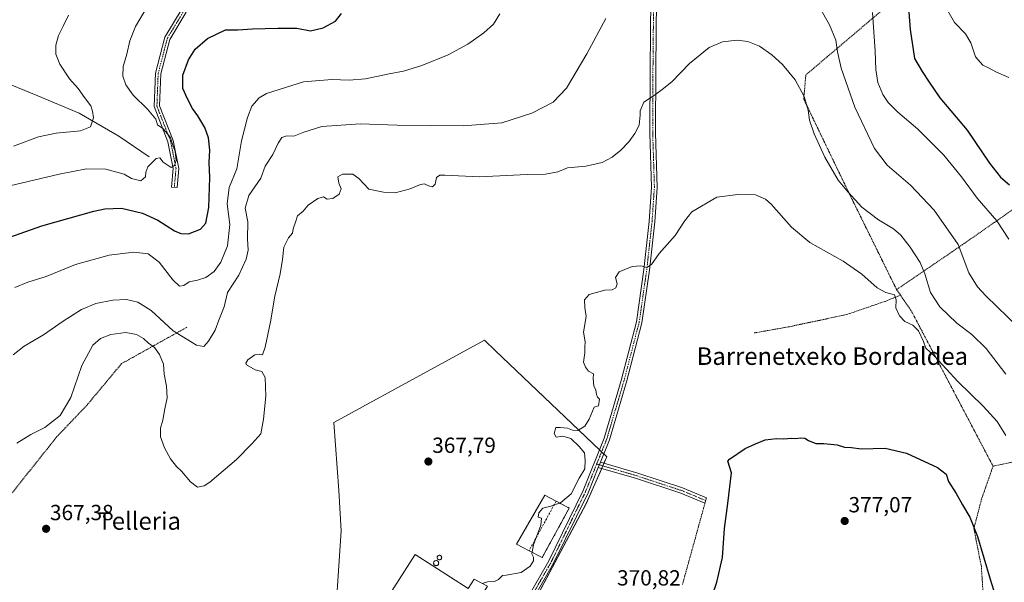
# Model space of a CAD drawing. Units: metres. Extents: x 623583 to 627012, y 4780450 to 4782826.
# Drawn here: x 624858 to 625309, y 4780964 to 4781221 of the extents above; entities that cross this region are included whole.
import ezdxf
from ezdxf.enums import TextEntityAlignment as Align

# ---------------------------------------------------------------- set-up
doc = ezdxf.new("R2010")
doc.units = ezdxf.units.M
doc.header["$MEASUREMENT"] = 0
for name, pattern in [('TRAZO_Y_PUNTO', [1, 0.5, -0.25, 0, -0.25]), ('TRAZOS', [0.75, 0.5, -0.25]), ('TRAZOSX2', [1.5, 1, -0.5])]:
    doc.linetypes.add(name, pattern=pattern)
for name, color, linetype, lineweight in [('Alambrada', 19, 'TRAZOS', 0), ('Camino', 19, 'Continuous', 0), ('Camino Cxs', 19, 'Continuous', 0), ('Camino eje', 39, 'TRAZO_Y_PUNTO', 13), ('Carátula', 7, 'Continuous', 5), ('Corriente natural lineal', 142, 'Continuous', 13), ('Curva de nivel maestra', 36, 'Continuous', 30), ('Curva de nivel normal', 36, 'Continuous', 0), ('Depósito de residuos', 6, 'Continuous', 0), ('Depósito de residuos Cxs', 6, 'Continuous', 0), ('Edificación industrial', 135, 'Continuous', 13), ('Edificación industrial Cxs', 135, 'Continuous', 13), ('Muro lineal', 1, 'TRAZOSX2', 13), ('Pastizal CxS', 92, 'Continuous', 0), ('Pista no pavimentada', 254, 'Continuous', 13), ('Pista no pavimentada Cxs', 254, 'Continuous', 0), ('Pista pavimentada eje', 135, 'TRAZO_Y_PUNTO', 0), ('Prado', 92, 'Continuous', 0), ('Prado CxS', 92, 'Continuous', 0), ('Punto de cota en terreno', 7, 'Continuous', 0), ('Rótulo de punto de cota en terreno', 19, 'Continuous', 0), ('Silo', 1, 'Continuous', 0), ('Silo Cxs', 1, 'Continuous', 0), ('Texto cartográfico', 19, 'Continuous', 0)]:
    doc.layers.add(name, color=color, linetype=linetype, lineweight=lineweight)
doc.styles.add('Arial', font='txt', dxfattribs={"height": 0.2})

# ---------------------------------------------------------------- blocks, each defined once
blk = doc.blocks.new('*U163')
at = {"layer": 'Prado CxS', "color": 92, "linetype": 'Continuous', "lineweight": 0}
blk.add_polyline3d([(625001.76, 4781036.86, 366.81), (625004.1, 4781005.69, 367.27), (625005.11, 4780987.26, 367.85), (625001.42, 4780929.96, 368.96), (625055.71, 4780883.72, 372.97), (625117.37, 4780999.66, 370.41), (625126.75, 4781021.11, 370.55), (625075.8, 4781069.62, 368.95), (625070.79, 4781074.39, 368.74), (625001.76, 4781036.86, 366.81)], close=True, dxfattribs=at)
blk = doc.blocks.new('5PATER')
at = {"layer": 'Carátula', "linetype": 'Continuous', "lineweight": 5}
h = blk.add_hatch(color=250, dxfattribs=at)
edge = h.paths.add_edge_path()
edge.add_ellipse((0, 0.01), major_axis=(-1.33, -1.34), ratio=0.999422, start_angle=0, end_angle=360)

msp = doc.modelspace()

# ---------------------------------------------------------------- linework, layer by layer
at = {"layer": 'Alambrada', "color": 19, "linetype": 'TRAZOS', "lineweight": 0}
for points in [[(625346.2, 4781300.8, 332.55), (625371.91, 4781266.01, 334.26), (625390.89, 4781241.04, 336.04), (625386.65, 4781221.31, 336.81), (625380.18, 4781199.32, 340.07), (625373.76, 4781182.05, 344.88), (625352.67, 4781186.89, 350.37), (625345.97, 4781166.26, 353.36), (625335.55, 4781148.4, 357.64), (625316.28, 4781136.8, 352.28), (625289.63, 4781118.15, 360.23), (625259.39, 4781097.58, 370.01)], [(625293.2, 4781260.62, 339.1), (625285.89, 4781254.15, 342.13), (625250.23, 4781223.19, 355.64), (625217.85, 4781195.74, 365.12), (625216.87, 4781184.72, 365.77), (625236.76, 4781143.47, 365.43), (625259.39, 4781097.58, 370.01)], [(625261.14, 4781095.05, 370.69), (625254.12, 4781092.19, 371.38), (625236.51, 4781086.14, 373.3), (625210.25, 4781080.6, 374.77), (625194.11, 4781077.74, 374.37)], [(625259.39, 4781097.58, 370.01), (625261.14, 4781095.05, 370.69)], [(625261.14, 4781095.05, 370.69), (625266.26, 4781087.59, 369.61), (625287.96, 4781046.4, 372.98), (625303.55, 4781016.79, 372.79)], [(624934.48, 4781080.34, 364.16), (624904.64, 4781063.71, 369.89), (624888.73, 4781044.63, 367.98), (624875.05, 4781030.33, 366.68), (624839.55, 4780985.76, 368.19), (624810.77, 4780968.63, 360.34), (624760.05, 4780941.38, 346.3), (624752.55, 4780938.52, 349.59)], [(625301.67, 4780885.06, 379.34), (625344.56, 4780885.88, 370.35), (625347.94, 4780878.65, 368.22), (625363.05, 4780880.71, 366.45), (625360.92, 4780915.18, 360.16), (625359.53, 4780959.64, 360.8), (625358.11, 4781004.88, 357.17), (625357.43, 4781026.84, 357.22), (625337.87, 4781024.14, 361.81), (625303.55, 4781016.79, 372.79)], [(625303.55, 4781016.79, 372.79), (625298.26, 4781001.69, 378.59), (625294.76, 4780988.23, 379.78), (625298.19, 4780971.07, 377.17), (625299.23, 4780954.6, 387.9), (625297.27, 4780933.6, 382.67), (625295.39, 4780921.63, 379.47)], [(625171.68, 4780999.89, 373.67), (625161.39, 4780962.72, 373.4)]]:
    msp.add_polyline3d(points, dxfattribs=at)
at = {"layer": 'Camino', "color": 19, "linetype": 'Continuous', "lineweight": 0}
for points in [[(624934.25, 4781224.46, 347.31), (624926.77, 4781212.04, 347.76), (624922.65, 4781196.25, 347.81), (624922.08, 4781181.7, 346.41), (624928.29, 4781165.81, 345.32), (624930.83, 4781153.04, 345.13), (624930.04, 4781144.2, 345.85), (624927.55, 4781144.42, 345.3), (624928.31, 4781152.91, 345.04), (624925.88, 4781165.11, 344.79), (624919.56, 4781181.28, 345.74), (624920.16, 4781196.61, 347.33), (624924.45, 4781213.02, 347.38), (624932.39, 4781226.22, 346.9)], [(625123.8, 4781018.61, 370.44), (625122.86, 4781016.28, 370.46)], [(625123.8, 4781018.61, 370.44), (625141.02, 4781013.55, 370.81), (625161.45, 4781006.84, 372.29), (625172.44, 4781002.28, 373.82), (625171.68, 4780999.89, 373.74)], [(625171.68, 4780999.89, 373.74), (625160.58, 4781004.49, 372.22), (625140.28, 4781011.16, 370.7), (625122.86, 4781016.28, 370.46)]]:
    msp.add_polyline3d(points, dxfattribs=at)
at = {"layer": 'Camino Cxs', "color": 19, "linetype": 'Continuous', "lineweight": 0}
msp.add_polyline3d([(624934.25, 4781224.46, 347.31), (624926.77, 4781212.04, 347.76), (624922.65, 4781196.25, 347.81), (624922.08, 4781181.7, 346.41), (624928.29, 4781165.81, 345.32), (624930.83, 4781153.04, 345.13), (624930.04, 4781144.2, 345.85), (624927.55, 4781144.42, 345.3), (624928.31, 4781152.91, 345.04), (624925.88, 4781165.11, 344.79), (624919.56, 4781181.28, 345.74), (624920.16, 4781196.61, 347.33), (624924.45, 4781213.02, 347.38), (624932.39, 4781226.22, 346.9)], dxfattribs=at)
msp.add_polyline3d([(625122.86, 4781016.28, 370.46), (625123.8, 4781018.61, 370.44), (625141.02, 4781013.55, 370.81), (625161.45, 4781006.84, 372.29), (625172.44, 4781002.28, 373.82), (625171.68, 4780999.89, 373.74), (625160.58, 4781004.49, 372.22), (625140.28, 4781011.16, 370.7), (625122.86, 4781016.28, 370.46)], close=True, dxfattribs=at)
at = {"layer": 'Camino eje', "color": 39, "linetype": 'TRAZO_Y_PUNTO', "lineweight": 13}
for points in [[(625014.76, 4781326.13, 347.89), (625012.16, 4781323.88, 347.86), (625006.17, 4781314.79, 346.07), (625003.37, 4781307.73, 345.12), (625000.59, 4781300.74, 343.96), (624996.99, 4781293.78, 343.96), (624993.43, 4781286.91, 344.02), (624986.72, 4781275.44, 343.29), (624980.96, 4781259.03, 343.46), (624975.55, 4781247.87, 343.65), (624963.88, 4781244.1, 343.99), (624954.05, 4781240.64, 344.38), (624943.83, 4781232.47, 346.18), (624933.32, 4781225.34, 347.09), (624929.35, 4781218.74, 347.54), (624925.61, 4781212.53, 347.57), (624923.47, 4781204.33, 347.78), (624921.41, 4781196.43, 347.52), (624920.82, 4781181.49, 346.04), (624927.09, 4781165.46, 344.98), (624929.57, 4781152.98, 345.08), (624928.8, 4781144.31, 345.57)], [(625122.09, 4781017.7, 370.43), (625123.33, 4781017.45, 370.45), (625140.65, 4781012.36, 370.76), (625161.02, 4781005.67, 372.26), (625166.51, 4781003.39, 372.96), (625172.06, 4781001.09, 373.78)]]:
    msp.add_polyline3d(points, dxfattribs=at)
at = {"layer": 'Corriente natural lineal', "color": 142, "linetype": 'Continuous', "lineweight": 13}
msp.add_polyline3d([(624917.24, 4781158.27, 344.09), (624903.33, 4781167.78, 341.48), (624885.21, 4781178.21, 338.77), (624866.37, 4781186.25, 336.4), (624847.55, 4781193.78, 334.6), (624833.58, 4781205.12, 331.28), (624819.21, 4781220.9, 327.29), (624808.19, 4781238.61, 323.67), (624799.8, 4781255.62, 319.42), (624795.24, 4781275.9, 317.77), (624793.19, 4781299.39, 314.46), (624792.41, 4781319.59, 311.01)], dxfattribs=at)
at = {"layer": 'Curva de nivel maestra', "color": 36, "linetype": 'Continuous', "lineweight": 30}
for points in [[(625264.71, 4781228.46, 350), (625265.58, 4781216.59, 350), (625267.58, 4781203.31, 350), (625271.14, 4781197.26, 350), (625274.35, 4781192.48, 350), (625279.15, 4781185.28, 350), (625291.64, 4781170.44, 350), (625301.97, 4781155.43, 350), (625306.93, 4781149.06, 350), (625311.02, 4781145.57, 350)], [(624845.6, 4781118.84, 350), (624868.15, 4781126.81, 350), (624891.9, 4781133.52, 350), (624897.06, 4781134.52, 350), (624904.61, 4781134.75, 350), (624914.19, 4781132.51, 350), (624921.29, 4781129.29, 350), (624928.82, 4781124.5, 350), (624931.81, 4781123.17, 350), (624935.22, 4781123.02, 350), (624940.8, 4781125.18, 350), (624943.29, 4781127.9, 350), (624944.63, 4781135.07, 350), (624945.02, 4781148.9, 350), (624944.8, 4781155.64, 350), (624945.02, 4781161.35, 350), (624944.46, 4781166.97, 350), (624942.75, 4781171.72, 350), (624939.49, 4781177.08, 350), (624937.11, 4781180.38, 350), (624934.82, 4781184.89, 350), (624932.62, 4781189.58, 350), (624932.76, 4781195.62, 350), (624935.25, 4781202.62, 350), (624938.3, 4781207.47, 350), (624943.93, 4781212.39, 350), (624952.25, 4781216.46, 350), (624957.9, 4781216.39, 350), (624964.59, 4781216.85, 350), (624976.15, 4781217.1, 350), (624984.82, 4781217.16, 350), (624991.12, 4781215.99, 350), (624996.94, 4781217.25, 350), (625002.5, 4781220.32, 350), (625005.29, 4781223.93, 350)], [(625172.85, 4780951.28, 375), (625177.17, 4780963.79, 375), (625179.78, 4780974.99, 375), (625180.6, 4780988.29, 375), (625182.21, 4780999.81, 375), (625183.77, 4781013.77, 375), (625182.17, 4781019.06, 375), (625182.87, 4781019.97, 375), (625190.01, 4781024.89, 375), (625194.81, 4781027.04, 375), (625199.28, 4781028.81, 375), (625204.46, 4781029.53, 375), (625207.59, 4781029.37, 375), (625211.23, 4781029.67, 375), (625213.26, 4781029.5, 375), (625215.23, 4781029.8, 375), (625217.32, 4781029.56, 375), (625219.05, 4781028.52, 375), (625222.47, 4781027.26, 375), (625226.1, 4781027.12, 375), (625232.16, 4781026.51, 375), (625235.49, 4781025.55, 375), (625238.83, 4781025.32, 375), (625243.2, 4781024.82, 375), (625254.12, 4781025.11, 375), (625263.98, 4781022.73, 375), (625278.11, 4781016.18, 375), (625282.04, 4781013.09, 375), (625283.1, 4781009.85, 375), (625286.7, 4781004.34, 375), (625289.56, 4780999.1, 375), (625292.99, 4780993.43, 375), (625296.42, 4780984.64, 375), (625302.22, 4780965.07, 375), (625306.75, 4780950.43, 375)]]:
    msp.add_polyline3d(points, dxfattribs=at)
at = {"layer": 'Curva de nivel normal', "color": 36, "linetype": 'Continuous', "lineweight": 0}
for points in [[(624853.48, 4781145.08, 345), (624876.09, 4781150.42, 345), (624888.58, 4781152.76, 345), (624897.44, 4781152.68, 345), (624905.82, 4781150.34, 345), (624909.26, 4781148.32, 345), (624913.44, 4781147.32, 345), (624915.63, 4781149.19, 345), (624915.74, 4781151.29, 345), (624916.73, 4781153.8, 345), (624920.44, 4781157.49, 345), (624922.17, 4781157.82, 345), (624923.73, 4781155.87, 345), (624927.34, 4781153.38, 345), (624928.93, 4781154.28, 345), (624929.64, 4781156.56, 345), (624929.24, 4781160.74, 345), (624928.1, 4781163.69, 345), (624927.12, 4781167.04, 345), (624925.83, 4781168.7, 345), (624923.47, 4781171.28, 345), (624921.15, 4781173, 345), (624920.26, 4781175.57, 345), (624916.56, 4781180.07, 345), (624909.94, 4781186.53, 345), (624906.6, 4781191.24, 345), (624905.26, 4781195.21, 345), (624905.38, 4781199.6, 345), (624907.06, 4781205.29, 345), (624908.47, 4781211.29, 345), (624911, 4781217.96, 345), (624916.42, 4781226.96, 345)], [(625224.22, 4781226.4, 360), (625228.76, 4781218.7, 360), (625231.58, 4781211.65, 360), (625232.33, 4781206.32, 360), (625234.08, 4781198.88, 360), (625240.24, 4781181.04, 360), (625249.28, 4781162.08, 360), (625255.15, 4781154.43, 360), (625265.76, 4781145.34, 360), (625276.59, 4781133.96, 360), (625287.51, 4781118.13, 360), (625292.49, 4781105.28, 360), (625296.37, 4781098.82, 360), (625300.29, 4781094.67, 360), (625320.35, 4781075.16, 360)], [(625282.84, 4781225.12, 345), (625285.94, 4781219.71, 345), (625290.97, 4781214.59, 345), (625293.32, 4781210.43, 345), (625295.57, 4781204.04, 345), (625298.86, 4781200.27, 345), (625301.47, 4781199, 345), (625305.14, 4781197.04, 345), (625310.73, 4781194.62, 345)], [(624855.1, 4781067.77, 360), (624860, 4781071.66, 360), (624868.88, 4781076.86, 360), (624877.87, 4781083.15, 360), (624886.31, 4781088.51, 360), (624892.82, 4781091.23, 360), (624900.66, 4781092.82, 360), (624906.96, 4781093.02, 360), (624912.08, 4781091.87, 360), (624918.17, 4781087.98, 360), (624928.29, 4781078.76, 360), (624938.89, 4781072.19, 360), (624942.3, 4781071.57, 360), (624944.5, 4781073.96, 360), (624947.48, 4781078.96, 360), (624949.21, 4781083.62, 360), (624951.58, 4781089.62, 360), (624953.1, 4781096.29, 360), (624958.28, 4781104.16, 360), (624961.73, 4781111.44, 360), (624962.61, 4781115.63, 360), (624962.27, 4781120.8, 360), (624962.37, 4781128.51, 360), (624961.28, 4781134.76, 360), (624962.9, 4781140.62, 360), (624968.34, 4781148.48, 360), (624970.45, 4781154, 360), (624973.82, 4781159.38, 360), (624976.33, 4781164.62, 360), (624978.05, 4781167.11, 360), (624980.26, 4781167.89, 360), (624983.49, 4781167.78, 360), (624988.12, 4781169.58, 360), (624996.34, 4781172.16, 360), (625013.92, 4781173.39, 360), (625030.82, 4781172.84, 360), (625060.96, 4781172.41, 360), (625078.73, 4781173.91, 360), (625092.38, 4781178.28, 360), (625102.15, 4781183.3, 360), (625108.27, 4781189.67, 360), (625117.62, 4781205.35, 360), (625126.27, 4781221.62, 360)], [(624855.19, 4781163.2, 340), (624866.65, 4781167.44, 340), (624874.76, 4781169.16, 340), (624885.9, 4781170.12, 340), (624890.42, 4781171.95, 340), (624891.86, 4781176.08, 340), (624891.42, 4781179.16, 340), (624890.56, 4781181.68, 340), (624887.62, 4781185.48, 340), (624884.84, 4781189.54, 340), (624880.85, 4781194.01, 340), (624876.34, 4781200.62, 340), (624874.52, 4781205.29, 340), (624874.56, 4781209.37, 340), (624875.84, 4781213.78, 340), (624878.1, 4781218.42, 340), (624880.29, 4781223.07, 340)], [(624855.81, 4781098.56, 355), (624861.81, 4781100.98, 355), (624870.15, 4781103.57, 355), (624883.6, 4781109.08, 355), (624898.96, 4781113.4, 355), (624910.27, 4781114.68, 355), (624916.84, 4781113.89, 355), (624921.92, 4781110.1, 355), (624928.18, 4781102.07, 355), (624931.15, 4781099.1, 355), (624933.15, 4781099.38, 355), (624935.56, 4781101.07, 355), (624939.46, 4781101.88, 355), (624943.23, 4781103.16, 355), (624946.96, 4781105.93, 355), (624950.12, 4781110.05, 355), (624953.12, 4781117.62, 355), (624954.23, 4781127.29, 355), (624953.04, 4781136.8, 355), (624953.84, 4781144.31, 355), (624957.34, 4781152.86, 355), (624959.56, 4781165.58, 355), (624962.32, 4781176.33, 355), (624964.35, 4781181.46, 355), (624967.61, 4781185.31, 355), (624971, 4781187.34, 355), (624987.93, 4781192.57, 355), (625000.86, 4781193.66, 355), (625008.79, 4781193.3, 355), (625016.37, 4781193.99, 355), (625027.15, 4781196.3, 355), (625033.73, 4781197.48, 355), (625042.15, 4781200.07, 355), (625054.15, 4781205, 355), (625063.15, 4781209.9, 355), (625070.48, 4781215, 355), (625074.82, 4781218.91, 355), (625077.82, 4781223.7, 355)], [(625248.43, 4781224.29, 355), (625249.63, 4781206.68, 355), (625249.83, 4781198.28, 355), (625250.82, 4781192.36, 355), (625253.05, 4781186.8, 355), (625255.47, 4781183.11, 355), (625259.99, 4781178.79, 355), (625268.98, 4781171.11, 355), (625280.96, 4781159.09, 355), (625289.05, 4781149.18, 355), (625296.22, 4781139.35, 355), (625305.2, 4781129, 355), (625310.82, 4781120.62, 355)], [(624856.7, 4781027.37, 365), (624863.14, 4781031.31, 365), (624869.48, 4781034.44, 365), (624876.48, 4781039.93, 365), (624881.36, 4781048.17, 365), (624886.45, 4781062.92, 365), (624891.53, 4781072.16, 365), (624894.96, 4781075.26, 365), (624899.73, 4781077.04, 365), (624906.56, 4781077.98, 365), (624911.43, 4781077.11, 365), (624914.74, 4781075.14, 365), (624917.01, 4781073.03, 365), (624919.72, 4781071.06, 365), (624922.08, 4781067.92, 365), (624923.8, 4781063.45, 365), (624924.13, 4781058.96, 365), (624925.27, 4781053.42, 365), (624925.57, 4781048.15, 365), (624924.38, 4781043.09, 365), (624923.48, 4781037.81, 365), (624922.48, 4781034.2, 365), (624922.52, 4781030.18, 365), (624924.27, 4781025.21, 365), (624927.12, 4781020.1, 365), (624929.82, 4781016.71, 365), (624932.08, 4781014.56, 365), (624936.18, 4781009.59, 365), (624939.4, 4781007.27, 365), (624942.41, 4781007.77, 365), (624945.11, 4781009.46, 365), (624957.19, 4781019.93, 365), (624964.25, 4781026.96, 365), (624968.46, 4781031.62, 365), (624969.59, 4781038.29, 365), (624970.72, 4781048.84, 365), (624970.33, 4781057.33, 365), (624968.88, 4781060.12, 365), (624965.8, 4781060.87, 365), (624961.86, 4781063.14, 365), (624961.51, 4781063.92, 365), (624962.46, 4781065.43, 365), (624965.69, 4781067.69, 365), (624968, 4781068.11, 365), (624969.15, 4781067.68, 365), (624970.4, 4781071.26, 365), (624972.77, 4781082.84, 365), (624974.75, 4781094.58, 365), (624977.24, 4781104.82, 365), (624978.34, 4781111.37, 365), (624978.87, 4781117.05, 365), (624981.04, 4781121.33, 365), (624982.85, 4781123.33, 365), (624983.2, 4781125.4, 365), (624984.34, 4781128.9, 365), (624985.2, 4781131.29, 365), (624987.76, 4781133.4, 365), (624989.99, 4781136.13, 365), (624994.48, 4781139.17, 365), (624997.05, 4781139.94, 365), (624998.76, 4781139.01, 365), (625001.31, 4781139.27, 365), (625004.24, 4781141.29, 365), (625005.13, 4781143.68, 365), (625004.09, 4781146.27, 365), (625003.62, 4781149.14, 365), (625005.82, 4781150.41, 365), (625010.43, 4781150.33, 365), (625013.28, 4781148.35, 365), (625017.76, 4781143.55, 365), (625024.49, 4781142.19, 365), (625029.9, 4781141.88, 365), (625036.81, 4781143.61, 365), (625041.42, 4781145.72, 365), (625043.29, 4781145.98, 365), (625045.15, 4781144.98, 365), (625047.02, 4781144.64, 365), (625048.2, 4781145.82, 365), (625048.76, 4781148.81, 365), (625050.38, 4781149.87, 365), (625052.64, 4781149.89, 365), (625068.31, 4781149.12, 365), (625090.35, 4781150.15, 365), (625098.62, 4781150.41, 365), (625104.34, 4781151.41, 365), (625108.76, 4781153.22, 365), (625117.2, 4781154.07, 365), (625124.57, 4781155.7, 365), (625129.15, 4781158.08, 365), (625133.15, 4781161.35, 365), (625136.82, 4781165.1, 365), (625139.52, 4781168.95, 365), (625141.59, 4781172.73, 365), (625142.09, 4781177.29, 365), (625141.99, 4781179.37, 365), (625143.77, 4781183.23, 365), (625148.64, 4781186.45, 365), (625152.15, 4781189.13, 365), (625156.45, 4781192.62, 365), (625164.66, 4781200.96, 365), (625173.56, 4781208.24, 365), (625179.7, 4781210.85, 365), (625186.49, 4781211.63, 365), (625191.37, 4781211.05, 365), (625196.6, 4781208.88, 365), (625202.35, 4781205, 365), (625207.2, 4781200.58, 365), (625212.94, 4781193.46, 365), (625217.11, 4781185.91, 365), (625218.91, 4781179.71, 365), (625219.57, 4781175.12, 365), (625221.69, 4781168.83, 365), (625226.54, 4781158.22, 365), (625232.6, 4781147.58, 365), (625237.21, 4781142.07, 365), (625243.42, 4781135.29, 365), (625251.09, 4781129.49, 365), (625257.96, 4781125.42, 365), (625261.36, 4781122.49, 365), (625265.57, 4781117.04, 365), (625270.13, 4781109.92, 365), (625272.34, 4781104.86, 365), (625274.89, 4781096.28, 365), (625279.11, 4781089.64, 365), (625286.92, 4781082.26, 365), (625293.82, 4781077.1, 365), (625300.41, 4781070.64, 365), (625309.44, 4781058.97, 365)], [(625309.42, 4781030.9, 370), (625305.37, 4781037.29, 370), (625299.09, 4781044.26, 370), (625287.39, 4781055.5, 370), (625276.75, 4781067.18, 370), (625272.81, 4781070.76, 370), (625271.75, 4781073.84, 370), (625269.4, 4781078.7, 370), (625266.78, 4781081.29, 370), (625263.18, 4781083.04, 370), (625260.73, 4781085.56, 370), (625258.98, 4781089.29, 370), (625259.26, 4781092.97, 370), (625258.39, 4781095.13, 370), (625254.45, 4781096.18, 370), (625250.52, 4781098.43, 370), (625243.48, 4781104.66, 370), (625234.93, 4781110.55, 370), (625219.72, 4781119.06, 370), (625211.29, 4781126.1, 370), (625202.04, 4781136.67, 370), (625199.43, 4781138.92, 370), (625194.81, 4781140.99, 370), (625186.73, 4781141.09, 370), (625177.16, 4781139.83, 370), (625165.6, 4781133.12, 370), (625162.35, 4781128.86, 370), (625158.07, 4781122.26, 370), (625150.67, 4781114.05, 370), (625147.2, 4781109.02, 370), (625145.05, 4781107.69, 370), (625142.38, 4781108.41, 370), (625138.38, 4781108.15, 370), (625132.35, 4781105.69, 370), (625130.75, 4781103.12, 370), (625131.52, 4781100.28, 370), (625130.94, 4781098.34, 370), (625129.15, 4781097.49, 370), (625125.82, 4781097.36, 370), (625118.68, 4781095.4, 370), (625116.49, 4781092.96, 370), (625116.66, 4781089.44, 370), (625117.31, 4781085.24, 370), (625116.01, 4781078.11, 370), (625116.83, 4781073.62, 370), (625116.68, 4781071.29, 370), (625116.77, 4781068.7, 370), (625116.12, 4781064.41, 370), (625117.02, 4781062.11, 370), (625118.38, 4781060.28, 370), (625120.7, 4781059.08, 370), (625120.54, 4781056.87, 370), (625120.81, 4781053.43, 370), (625121.8, 4781051.78, 370), (625122.08, 4781049.62, 370), (625122.44, 4781048.44, 370), (625123.36, 4781047.4, 370), (625122.91, 4781044.49, 370), (625121.04, 4781043.76, 370), (625118.7, 4781038.29, 370), (625116.7, 4781035.18, 370), (625113.44, 4781033.15, 370), (625110.99, 4781033.24, 370), (625108.78, 4781034.27, 370), (625105.48, 4781034.44, 370), (625103.36, 4781034.44, 370), (625102.65, 4781031.69, 370), (625103.6, 4781030.14, 370), (625106.62, 4781030.5, 370), (625110.24, 4781029.51, 370), (625114.12, 4781025.78, 370), (625116.51, 4781022.96, 370), (625116.79, 4781019.34, 370), (625116.76, 4781015.66, 370), (625114.08, 4781011.29, 370), (625110.41, 4781004.15, 370), (625105.61, 4780999.98, 370), (625101.2, 4780998.46, 370), (625097.52, 4780997.64, 370), (625095.57, 4780995.49, 370), (625095.36, 4780993.49, 370), (625096.88, 4780993.01, 370), (625096.56, 4780989.83, 370), (625093.2, 4780980.85, 370), (625092.47, 4780976.71, 370), (625093.18, 4780975.2, 370), (625093.27, 4780973.54, 370), (625091.62, 4780971.07, 370), (625087.56, 4780968.26, 370), (625080.75, 4780966.97, 370), (625079.05, 4780966.82, 370), (625077.24, 4780965.02, 370), (625075.32, 4780964.02, 370), (625072.16, 4780963.96, 370), (625069.76, 4780963.19, 370)]]:
    msp.add_polyline3d(points, dxfattribs=at)
at = {"layer": 'Depósito de residuos', "color": 6, "linetype": 'Continuous', "lineweight": 0}
for points in [[(625085.46, 4780981.17, 369.94), (625098.37, 4781003.57, 372.04), (625103.56, 4781000.8, 372.42)], [(625103.56, 4781000.8, 372.42), (625109.55, 4780997.64, 372.31)], [(625109.55, 4780997.64, 372.31), (625097.17, 4780975, 370.86)], [(625091.19, 4780978.17, 369.98), (625085.46, 4780981.17, 369.94)], [(625097.17, 4780975, 370.86), (625091.19, 4780978.17, 369.98)]]:
    msp.add_polyline3d(points, dxfattribs=at)
at = {"layer": 'Depósito de residuos Cxs', "color": 6, "linetype": 'Continuous', "lineweight": 0}
msp.add_polyline3d([(625109.55, 4780997.64, 372.31), (625097.17, 4780975, 370.86), (625091.19, 4780978.17, 369.98), (625085.46, 4780981.17, 369.94), (625098.37, 4781003.57, 372.04), (625103.56, 4781000.8, 372.42), (625109.55, 4780997.64, 372.31)], close=True, dxfattribs=at)
at = {"layer": 'Edificación industrial', "color": 135, "linetype": 'Continuous', "lineweight": 13}
msp.add_polyline3d([(625039.08, 4780976.42, 372.36), (625063.27, 4780960.87, 375.33), (625065.99, 4780965.09, 373.27), (625072.21, 4780961.95, 373.21), (625039.75, 4780911.45, 370.17), (625009.73, 4780930.74, 372.36), (625039.08, 4780976.42, 372.36)], dxfattribs=at)
at = {"layer": 'Edificación industrial Cxs', "color": 135, "linetype": 'Continuous', "lineweight": 13}
msp.add_polyline3d([(625039.08, 4780976.42, 372.36), (625063.27, 4780960.87, 375.33), (625065.99, 4780965.09, 373.27), (625072.21, 4780961.95, 373.21), (625039.75, 4780911.45, 370.17), (625009.73, 4780930.74, 372.36), (625039.08, 4780976.42, 372.36)], close=True, dxfattribs=at)
at = {"layer": 'Muro lineal', "color": 1, "linetype": 'TRAZOSX2', "lineweight": 13}
for points in [[(625103.56, 4781000.8, 372.42), (625098.37, 4781003.57, 372.04), (625085.46, 4780981.17, 369.94)], [(625103.56, 4781000.8, 372.42), (625091.19, 4780978.17, 369.98)], [(625103.56, 4781000.8, 372.42), (625109.55, 4780997.64, 372.31), (625097.17, 4780975, 370.86)]]:
    msp.add_polyline3d(points, dxfattribs=at)
at = {"layer": 'Pastizal CxS', "color": 92, "linetype": 'Continuous', "lineweight": 0}
msp.add_polyline3d([(625117.37, 4780999.66, 370.41), (625055.71, 4780883.72, 372.97), (625001.42, 4780929.96, 368.96), (625005.11, 4780987.26, 367.85), (625004.1, 4781005.69, 367.27), (625001.76, 4781036.86, 366.81), (625070.79, 4781074.39, 368.74), (625075.8, 4781069.62, 368.95), (625126.75, 4781021.11, 370.55), (625117.37, 4780999.66, 370.41)], close=True, dxfattribs=at)
msp.add_polyline3d([(625054.37, 4780884.86, 372.82), (625053.38, 4780885.7, 372.75), (625052.39, 4780886.55, 372.71), (625001.42, 4780929.96, 368.96), (625005.11, 4780987.27, 367.85), (625004.1, 4781005.69, 367.27), (625001.76, 4781036.86, 366.81), (625070.79, 4781074.39, 368.74), (625075.8, 4781069.62, 368.95), (625123.4, 4781024.3, 370.38), (625124.37, 4781023.38, 370.46), (625125.35, 4781022.45, 370.52), (625126.75, 4781021.11, 370.55), (625125.45, 4781018.13, 370.47), (625124.94, 4781016.97, 370.46), (625124.44, 4781015.82, 370.46), (625117.37, 4780999.67, 370.41), (625055.71, 4780883.72, 372.97), (625054.37, 4780884.86, 372.82)], dxfattribs=at)
at = {"layer": 'Pista no pavimentada', "color": 254, "linetype": 'Continuous', "lineweight": 13}
for points in [[(625032.62, 4781329.83, 346.83), (625034.83, 4781325.64, 347.06), (625060.16, 4781315.24, 346.73), (625095.35, 4781302.48, 348.36), (625109.94, 4781297.17, 349.4), (625127.48, 4781289.85, 351.87), (625147.34, 4781281.2, 355.22), (625152.7, 4781275.89, 356.43), (625153.59, 4781265.1, 357.71), (625151.62, 4781252.36, 358.95), (625149.43, 4781230.66, 361.26), (625149.13, 4781198.51, 363.63), (625149.01, 4781169.22, 366.34), (625149.79, 4781144.33, 368.17), (625148.7, 4781128.51, 369.1), (625146.25, 4781106.4, 370.05), (625142.8, 4781082.38, 370.87), (625135.77, 4781055.37, 370.57), (625127.94, 4781028.87, 370.63), (625123.8, 4781018.61, 370.44)], [(625051.18, 4780883.89, 372.71), (625059.99, 4780903.2, 371.89), (625100.19, 4780973.58, 370.44), (625115.9, 4781005.67, 370.48), (625125.57, 4781029.7, 370.54), (625133.36, 4781056.04, 370.46), (625140.34, 4781082.87, 370.8), (625143.77, 4781106.71, 370.04), (625146.21, 4781128.73, 368.96), (625147.28, 4781144.38, 368.16), (625146.51, 4781169.18, 366.22), (625146.63, 4781198.53, 363.36), (625146.93, 4781230.8, 361.27), (625149.14, 4781252.68, 358.76), (625151.08, 4781265.19, 357.53), (625150.29, 4781274.77, 356.47), (625145.92, 4781279.1, 355.48), (625126.5, 4781287.55, 352.33), (625109.03, 4781294.84, 349.87), (625094.5, 4781300.13, 348.86), (625059.26, 4781312.91, 347.26), (625033.68, 4781323.41, 347.3), (625029.43, 4781326.09, 347.22)], [(625123.8, 4781018.61, 370.44), (625122.86, 4781016.28, 370.46)], [(625122.86, 4781016.28, 370.46), (625118.18, 4781004.65, 370.49), (625102.4, 4780972.41, 370.47), (625062.21, 4780902.06, 372.04), (625051.44, 4780878.44, 373.09), (625037.58, 4780852.86, 374.97), (625024.82, 4780827.15, 377.5), (625016.69, 4780804.55, 380.15), (625013.2, 4780784.03, 383.48), (625014.82, 4780765.25, 386.13), (625018.83, 4780751.34, 388.4), (625027.82, 4780739.95, 390.71), (625037.84, 4780733.54, 392.44), (625045.91, 4780727.28, 393.64), (625050.89, 4780716.5, 395.01), (625052.06, 4780706.21, 395.86)]]:
    msp.add_polyline3d(points, dxfattribs=at)
at = {"layer": 'Pista no pavimentada Cxs', "color": 254, "linetype": 'Continuous', "lineweight": 0}
for points in [[(625059.99, 4780903.2, 371.89), (625100.19, 4780973.58, 370.44), (625115.9, 4781005.67, 370.48), (625125.57, 4781029.7, 370.54), (625133.36, 4781056.04, 370.46), (625140.34, 4781082.87, 370.8), (625143.77, 4781106.71, 370.04), (625146.21, 4781128.73, 368.96), (625147.28, 4781144.38, 368.16), (625146.51, 4781169.18, 366.22), (625146.63, 4781198.53, 363.36), (625146.93, 4781230.8, 361.27)], [(625149.43, 4781230.66, 361.26), (625149.13, 4781198.51, 363.63), (625149.01, 4781169.22, 366.34), (625149.79, 4781144.33, 368.17), (625148.7, 4781128.51, 369.1), (625146.25, 4781106.4, 370.05), (625142.8, 4781082.38, 370.87), (625135.77, 4781055.37, 370.57), (625127.94, 4781028.87, 370.63), (625123.8, 4781018.61, 370.44), (625123.8, 4781018.61, 370.44), (625122.86, 4781016.28, 370.46), (625118.18, 4781004.65, 370.49), (625102.4, 4780972.41, 370.47), (625062.21, 4780902.06, 372.04)]]:
    msp.add_polyline3d(points, dxfattribs=at)
at = {"layer": 'Pista pavimentada eje', "color": 135, "linetype": 'TRAZO_Y_PUNTO', "lineweight": 0}
for points in [[(625122.09, 4781017.7, 370.43), (625126.76, 4781029.29, 370.64), (625130.67, 4781042.54, 370.53), (625134.57, 4781055.71, 370.52), (625141.57, 4781082.63, 370.84), (625143.3, 4781094.64, 370.44), (625145.01, 4781106.56, 370.04), (625147.46, 4781128.62, 369.04), (625147.99, 4781136.45, 368.57), (625148.54, 4781144.36, 368.17), (625148.15, 4781156.8, 367.27), (625147.76, 4781169.2, 366.28), (625147.88, 4781198.52, 363.49), (625148.18, 4781230.73, 361.27)], [(625051.72, 4780882.07, 372.84), (625056.7, 4780892.98, 372.37), (625061.1, 4780902.63, 371.95), (625081.2, 4780937.82, 371.22), (625101.3, 4780973, 370.52), (625117.04, 4781005.16, 370.55), (625119.38, 4781010.98, 370.47), (625122.09, 4781017.7, 370.43)]]:
    msp.add_polyline3d(points, dxfattribs=at)
at = {"layer": 'Prado', "color": 92, "linetype": 'Continuous', "lineweight": 0}
msp.add_polyline3d([(625054.37, 4780884.86, 372.82), (625053.38, 4780885.7, 372.75), (625052.39, 4780886.55, 372.71), (625001.42, 4780929.96, 368.96), (625005.11, 4780987.27, 367.85), (625004.1, 4781005.69, 367.27), (625001.76, 4781036.86, 366.81), (625070.79, 4781074.39, 368.74), (625075.8, 4781069.62, 368.95), (625123.4, 4781024.3, 370.38), (625124.37, 4781023.38, 370.46), (625125.35, 4781022.45, 370.52), (625126.75, 4781021.11, 370.55), (625125.45, 4781018.13, 370.47), (625124.94, 4781016.97, 370.46), (625124.44, 4781015.82, 370.46), (625117.37, 4780999.67, 370.41), (625055.71, 4780883.72, 372.97), (625054.37, 4780884.86, 372.82)], dxfattribs=at)
at = {"layer": 'Silo', "color": 1, "linetype": 'Continuous', "lineweight": 0}
for points in [[(625048.83, 4780971.33, 377.81), (625048.63, 4780971.31, 377.86), (625048.43, 4780971.33, 377.92), (625048.23, 4780971.38, 377.99), (625048.05, 4780971.47, 378.04), (625047.88, 4780971.58, 377.87), (625047.74, 4780971.73, 377.64), (625047.62, 4780971.89, 377.46), (625047.54, 4780972.08, 377.1), (625047.48, 4780972.27, 376.47), (625047.47, 4780972.48, 375.89), (625047.48, 4780972.68, 375.34), (625047.54, 4780972.88, 374.81), (625047.62, 4780973.06, 374.28), (625047.74, 4780973.23, 373.76), (625047.88, 4780973.37, 373.24), (625048.05, 4780973.49, 372.87), (625048.23, 4780973.57, 372.95), (625048.43, 4780973.62, 373.21), (625048.63, 4780973.64, 373.6), (625048.83, 4780973.62, 374.08), (625049.03, 4780973.57, 374.63), (625049.21, 4780973.49, 375.19), (625049.38, 4780973.37, 375.74), (625049.52, 4780973.23, 376.24), (625049.64, 4780973.06, 376.68), (625049.73, 4780972.88, 377.05), (625049.78, 4780972.68, 377.37), (625049.8, 4780972.48, 377.65), (625049.78, 4780972.27, 377.9), (625049.73, 4780972.08, 378.15), (625049.64, 4780971.89, 378.14), (625049.52, 4780971.73, 377.99), (625049.38, 4780971.58, 377.87), (625049.21, 4780971.47, 377.81), (625049.03, 4780971.38, 377.79), (625048.83, 4780971.33, 377.81)], [(625050.32, 4780974.01, 375.18), (625050.14, 4780974, 375.79), (625049.97, 4780974.01, 376.12), (625049.79, 4780974.06, 375.51), (625049.63, 4780974.13, 374.87), (625049.48, 4780974.24, 374.23), (625049.36, 4780974.36, 373.61), (625049.25, 4780974.51, 373.03), (625049.18, 4780974.67, 372.51), (625049.13, 4780974.85, 372.04), (625049.12, 4780975.02, 371.61), (625049.13, 4780975.2, 371.23), (625049.18, 4780975.38, 370.88), (625049.25, 4780975.54, 370.56), (625049.36, 4780975.69, 370.25), (625049.48, 4780975.81, 369.96), (625049.63, 4780975.92, 369.7), (625049.79, 4780975.99, 369.48), (625049.97, 4780976.04, 369.46), (625050.14, 4780976.05, 369.47), (625050.32, 4780976.04, 369.47), (625050.5, 4780975.99, 369.51), (625050.66, 4780975.92, 369.69), (625050.81, 4780975.81, 369.89), (625050.93, 4780975.69, 370.1), (625051.04, 4780975.54, 370.3), (625051.11, 4780975.38, 370.51), (625051.16, 4780975.2, 370.73), (625051.17, 4780975.02, 370.98), (625051.16, 4780974.85, 371.28), (625051.11, 4780974.67, 371.64), (625051.04, 4780974.51, 372.08), (625050.93, 4780974.36, 372.6), (625050.81, 4780974.24, 373.19), (625050.66, 4780974.13, 373.84), (625050.5, 4780974.06, 374.52), (625050.32, 4780974.01, 375.18)]]:
    msp.add_polyline3d(points, dxfattribs=at)
at = {"layer": 'Silo Cxs', "color": 1, "linetype": 'Continuous', "lineweight": 0}
for points in [[(625048.83, 4780971.33, 377.81), (625048.63, 4780971.31, 377.86), (625048.43, 4780971.33, 377.92), (625048.23, 4780971.38, 377.99), (625048.05, 4780971.47, 378.04), (625047.88, 4780971.58, 377.87), (625047.74, 4780971.73, 377.64), (625047.62, 4780971.89, 377.46), (625047.54, 4780972.08, 377.1), (625047.48, 4780972.27, 376.47), (625047.47, 4780972.48, 375.89), (625047.48, 4780972.68, 375.34), (625047.54, 4780972.88, 374.81), (625047.62, 4780973.06, 374.28), (625047.74, 4780973.23, 373.76), (625047.88, 4780973.37, 373.24), (625048.05, 4780973.49, 372.87), (625048.23, 4780973.57, 372.95), (625048.43, 4780973.62, 373.2), (625048.63, 4780973.64, 373.6), (625048.83, 4780973.62, 374.08), (625049.03, 4780973.57, 374.63), (625049.21, 4780973.49, 375.19), (625049.38, 4780973.37, 375.74), (625049.52, 4780973.23, 376.24), (625049.64, 4780973.06, 376.68), (625049.73, 4780972.88, 377.05), (625049.78, 4780972.68, 377.37), (625049.8, 4780972.48, 377.65), (625049.78, 4780972.27, 377.9), (625049.73, 4780972.08, 378.15), (625049.64, 4780971.89, 378.14), (625049.52, 4780971.73, 377.99), (625049.38, 4780971.58, 377.87), (625049.21, 4780971.47, 377.81), (625049.03, 4780971.38, 377.79), (625048.83, 4780971.33, 377.81)], [(625050.32, 4780974.01, 375.18), (625050.14, 4780974, 375.79), (625049.97, 4780974.01, 376.11), (625049.79, 4780974.06, 375.51), (625049.63, 4780974.13, 374.87), (625049.48, 4780974.24, 374.23), (625049.36, 4780974.36, 373.61), (625049.25, 4780974.51, 373.03), (625049.18, 4780974.67, 372.51), (625049.13, 4780974.85, 372.04), (625049.12, 4780975.02, 371.61), (625049.13, 4780975.2, 371.23), (625049.18, 4780975.38, 370.88), (625049.25, 4780975.54, 370.56), (625049.36, 4780975.69, 370.25), (625049.48, 4780975.81, 369.96), (625049.63, 4780975.92, 369.7), (625049.79, 4780975.99, 369.48), (625049.97, 4780976.04, 369.46), (625050.14, 4780976.05, 369.47), (625050.32, 4780976.04, 369.47), (625050.5, 4780975.99, 369.51), (625050.66, 4780975.92, 369.69), (625050.81, 4780975.81, 369.89), (625050.93, 4780975.69, 370.1), (625051.04, 4780975.54, 370.3), (625051.11, 4780975.38, 370.51), (625051.16, 4780975.2, 370.73), (625051.17, 4780975.02, 370.98), (625051.16, 4780974.85, 371.28), (625051.11, 4780974.67, 371.64), (625051.04, 4780974.51, 372.08), (625050.93, 4780974.36, 372.6), (625050.81, 4780974.24, 373.19), (625050.66, 4780974.13, 373.84), (625050.5, 4780974.06, 374.52), (625050.32, 4780974.01, 375.18)]]:
    msp.add_polyline3d(points, close=True, dxfattribs=at)

# ---------------------------------------------------------------- block references
at = {"layer": 'Prado CxS', "color": 92, "linetype": 'Continuous', "lineweight": 0}
msp.add_blockref('*U163', (0, 0), dxfattribs=at)
at = {"layer": 'Punto de cota en terreno', "linetype": 'Continuous', "lineweight": 0}
for p in [(625045.08, 4781018.94, 367.79), (625235.64, 4780991.74, 377.07), (624870.11, 4780988.17, 367.38)]:
    msp.add_blockref('5PATER', p, dxfattribs=at)

# ---------------------------------------------------------------- texts
at = {"layer": 'Rótulo de punto de cota en terreno', "color": 19, "linetype": 'Continuous', "lineweight": 0, "style": 'Arial'}
for s, p in [('367,79', (625046.84, 4781020.7)), ('377,07', (625237.4, 4780993.5)), ('367,38', (624871.87, 4780989.93)), ('370,82', (625131.44, 4780960.05))]:
    msp.add_text(s, height=7, dxfattribs=at).set_placement(p, align=Align.BOTTOM_LEFT)
at = {"layer": 'Texto cartográfico', "color": 19, "linetype": 'Continuous', "lineweight": 0, "style": 'Arial'}
for s, p in [('Barrenetxeko Bordaldea', (625230.01, 4781067.14)), ('Telleria', (624912.74, 4780991.75))]:
    msp.add_text(s, height=8, dxfattribs=at).set_placement(p, align=Align.MIDDLE_CENTER)

doc.saveas('drawing.dxf')
